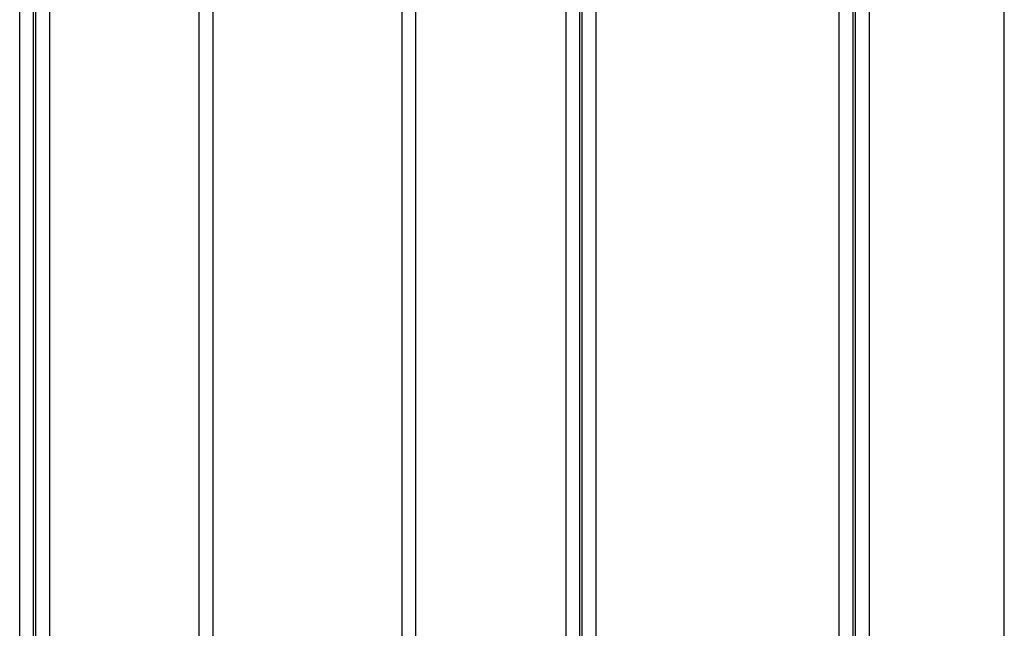
# Model space of a CAD drawing. Units: inches. Extents: x -14 to 113, y -9 to 109.
# Drawn here: x 45 to 49, y 43 to 45 of the extents above; entities that cross this region are included whole.
import ezdxf

# ---------------------------------------------------------------- set-up
doc = ezdxf.new("R2010")
doc.units = ezdxf.units.IN
doc.header["$MEASUREMENT"] = 0
doc.layers.add('Ebene 1', color=7, linetype='Continuous')

# ---------------------------------------------------------------- blocks, each defined once
blk = doc.blocks.new('block 2')
at = {"layer": 'Ebene 1', "color": 179, "lineweight": 25, "true_color": 0x1a171b}
for points in [[(44.9873, 41.469), (44.9873, 49.2638)], [(45.0374, 49.2638), (45.0374, 41.469)], [(45.0474, 41.469), (45.0474, 49.2638)], [(45.0973, 49.2638), (45.0973, 41.469)], [(45.651, 41.469), (45.651, 49.2635)], [(45.7009, 49.2635), (45.7009, 41.469)], [(46.401, 41.469), (46.401, 49.2635)], [(46.4509, 49.2635), (46.4509, 41.469)], [(47.0073, 41.469), (47.0073, 49.2638)], [(47.0574, 49.2638), (47.0574, 41.469)], [(47.0672, 41.469), (47.0672, 49.2638)], [(47.1174, 49.2638), (47.1174, 41.469)], [(48.0172, 41.469), (48.0172, 49.2638)], [(48.0674, 49.2638), (48.0674, 41.469)], [(48.0773, 41.469), (48.0773, 49.2638)], [(48.1273, 49.2638), (48.1273, 41.469)], [(48.6275, 41.469), (48.6275, 49.2635)]]:
    blk.add_lwpolyline(points, dxfattribs=at)

msp = doc.modelspace()

# ---------------------------------------------------------------- block references
at = {"layer": 'Ebene 1'}
msp.add_blockref('block 2', (0, 0), dxfattribs=at)

doc.saveas('drawing.dxf')
